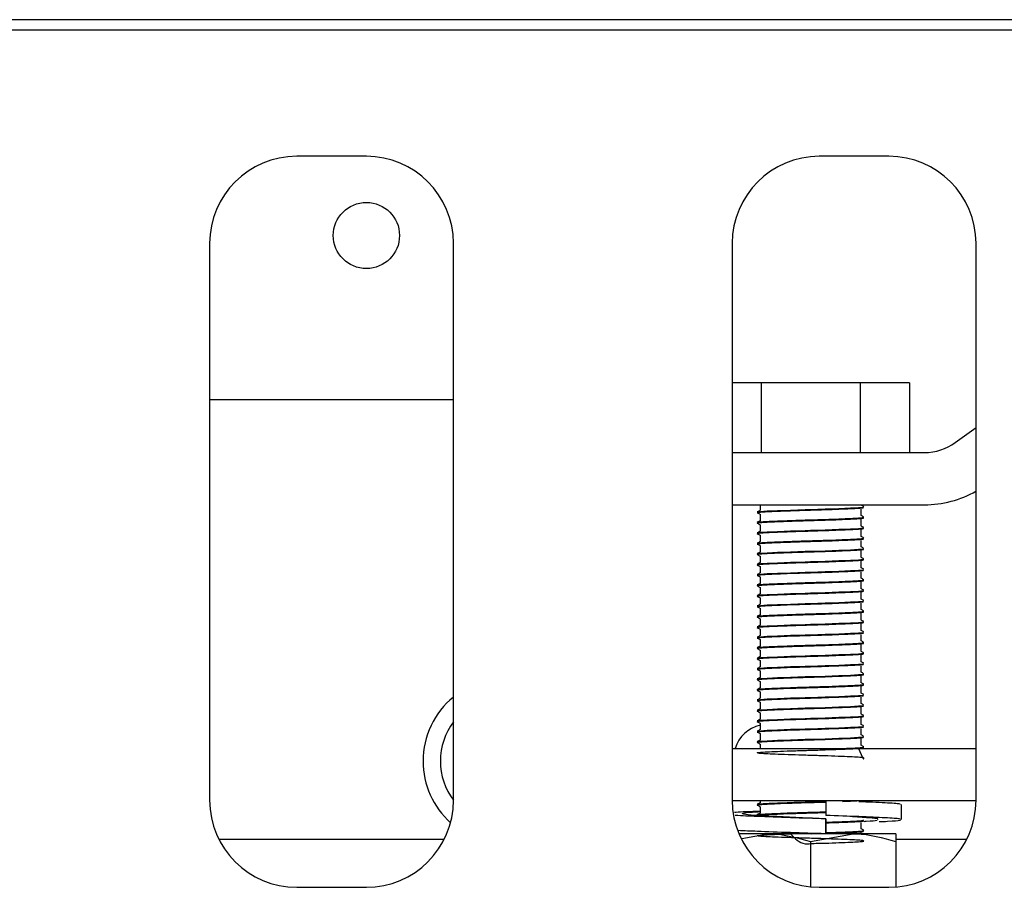
# Model space of a CAD drawing. Units: millimetres. Extents: x 5 to 415, y 5 to 292.
# Drawn here: x 101 to 107, y 268 to 273 of the extents above; entities that cross this region are included whole.
import ezdxf

# ---------------------------------------------------------------- set-up
doc = ezdxf.new("R2010")
doc.units = ezdxf.units.MM

msp = doc.modelspace()

# ---------------------------------------------------------------- linework, layer by layer
at = {"color": 7, "linetype": 'Continuous', "lineweight": 25}
for p, q in [((114.2937, 273.1264), (55.1937, 273.1264)), ((114.7437, 273.0664), (54.7437, 273.0664)), ((114.2937, 273.0664), (55.1937, 273.0664)), ((102.9437, 272.3414), (102.5437, 272.3414)), ((105.9437, 272.3414), (105.5437, 272.3414)), ((102.0437, 271.8414), (102.0437, 268.6414)), ((103.4437, 268.6414), (103.4437, 271.8414)), ((105.0437, 271.8414), (105.0437, 268.6414)), ((106.4437, 268.6414), (106.4437, 271.8414)), ((105.2093, 271.0396), (105.0437, 271.0396)), ((105.2093, 271.0396), (105.2093, 270.6396)), ((105.778, 271.0396), (105.2093, 271.0396)), ((105.778, 271.0396), (105.778, 270.6396)), ((106.0623, 271.0396), (105.778, 271.0396)), ((106.0623, 271.0396), (106.0623, 270.6396)), ((102.2263, 270.9414), (102.0437, 270.9414)), ((102.4246, 270.9414), (102.2263, 270.9414)), ((103.4437, 270.9414), (102.4246, 270.9414)), ((106.3249, 270.6972), (106.4437, 270.7838)), ((105.0437, 270.6396), (106.1481, 270.6396)), ((105.0437, 270.3396), (106.1481, 270.3396)), ((105.2037, 270.3396), (105.2037, 270.3074)), ((105.7837, 270.3371), (105.7837, 270.3396)), ((105.2037, 270.2846), (105.2037, 270.2474)), ((105.7837, 270.2771), (105.7837, 270.3146)), ((105.2037, 270.2246), (105.2037, 270.1874)), ((105.7837, 270.2171), (105.7837, 270.2546)), ((105.2037, 270.1647), (105.2037, 270.1274)), ((105.7837, 270.1571), (105.7837, 270.1946)), ((105.7837, 270.0971), (105.7837, 270.1346)), ((105.2037, 270.1046), (105.2037, 270.0674)), ((105.7837, 270.0371), (105.7837, 270.0746)), ((105.2037, 270.0446), (105.2037, 270.0074)), ((105.7837, 269.9771), (105.7837, 270.0146)), ((105.2037, 269.9847), (105.2037, 269.9474)), ((105.7837, 269.9171), (105.7837, 269.9546)), ((105.2037, 269.9246), (105.2037, 269.8874)), ((105.7837, 269.8571), (105.7837, 269.8946)), ((105.2037, 269.8646), (105.2037, 269.8274)), ((105.7837, 269.7971), (105.7837, 269.8346)), ((105.2037, 269.8047), (105.2037, 269.7674)), ((105.7837, 269.7371), (105.7837, 269.7746)), ((105.2037, 269.7446), (105.2037, 269.7074)), ((105.7837, 269.6771), (105.7837, 269.7146)), ((105.2037, 269.6846), (105.2037, 269.6474)), ((105.7837, 269.6171), (105.7837, 269.6546)), ((105.2037, 269.6247), (105.2037, 269.5874)), ((105.2037, 269.5646), (105.2037, 269.5274)), ((105.7837, 269.5571), (105.7837, 269.5946)), ((105.2037, 269.5046), (105.2037, 269.4674)), ((105.7837, 269.4971), (105.7837, 269.5346)), ((105.2037, 269.4447), (105.2037, 269.4074)), ((105.7837, 269.4371), (105.7837, 269.4747)), ((105.2037, 269.3847), (105.2037, 269.3474)), ((105.7837, 269.3771), (105.7837, 269.4146)), ((105.2037, 269.3246), (105.2037, 269.2874)), ((105.7837, 269.3171), (105.7837, 269.3546)), ((105.2037, 269.2647), (105.2037, 269.2274)), ((105.7837, 269.2571), (105.7837, 269.2947)), ((105.2037, 269.2047), (105.2037, 269.1674)), ((105.7837, 269.1971), (105.7837, 269.2346)), ((105.7837, 269.1371), (105.7837, 269.1746)), ((105.2037, 269.1446), (105.2037, 269.1074)), ((105.7837, 269.0771), (105.7837, 269.1147)), ((105.2037, 269.0847), (105.2037, 269.0474)), ((105.7837, 269.0171), (105.7837, 269.0546)), ((105.2037, 269.0247), (105.2037, 268.9874)), ((105.7837, 268.9571), (105.7837, 268.9946)), ((105.0437, 268.9396), (106.4437, 268.9396)), ((105.2037, 268.9646), (105.2037, 268.9396)), ((105.0437, 268.6396), (106.4437, 268.6396)), ((105.2037, 268.6396), (105.2037, 268.6274)), ((105.5808, 268.6396), (105.5808, 268.5539)), ((105.2037, 268.6046), (105.2037, 268.5674)), ((106.0166, 268.5306), (106.0166, 268.6163)), ((105.5808, 268.5349), (105.5808, 268.4491)), ((105.581, 268.5349), (105.5808, 268.5349)), ((105.581, 268.4491), (105.581, 268.5349)), ((105.7837, 268.4771), (105.7837, 268.5146)), ((103.3902, 268.4164), (102.0971, 268.4164)), ((105.2487, 268.4491), (105.0821, 268.4491)), ((105.0996, 268.4225), (105.2487, 268.4491)), ((105.7387, 268.4491), (105.2487, 268.4491)), ((105.4937, 268.4054), (105.7387, 268.4491)), ((105.4977, 268.4491), (105.54, 268.4504)), ((105.5808, 268.4491), (105.5808, 268.4491)), ((105.9837, 268.4491), (105.7387, 268.4491)), ((105.7837, 268.4491), (105.7837, 268.4546)), ((106.3902, 268.4164), (105.9837, 268.4164)), ((105.4937, 268.4054), (105.4937, 268.1439)), ((105.9837, 268.4054), (105.9837, 268.143)), ((102.5437, 268.1414), (102.9437, 268.1414)), ((105.5437, 268.1414), (105.9437, 268.1414))]:
    msp.add_line(p, q, dxfattribs=at)
at = {"color": 7, "linetype": 'Continuous', "lineweight": 25, "flags": 128}
for points in [[(105.1895, 270.2978), (105.188, 270.2984), (105.2055, 270.3012), (105.2441, 270.3036), (105.303, 270.3063), (105.3786, 270.3092), (105.4619, 270.3118), (105.4937, 270.3128), (105.5772, 270.3153), (105.6569, 270.3182), (105.7231, 270.3209), (105.7693, 270.3234), (105.7954, 270.3261), (105.7978, 270.3289), (105.7978, 270.3289)], [(105.1895, 270.1778), (105.188, 270.1784), (105.2055, 270.1812), (105.2441, 270.1836), (105.303, 270.1863), (105.3786, 270.1891), (105.4619, 270.1918), (105.4937, 270.1928), (105.5772, 270.1953), (105.6569, 270.1982), (105.7231, 270.2009), (105.7693, 270.2034), (105.7954, 270.2061), (105.7978, 270.2089), (105.7978, 270.2089)], [(105.1895, 270.0578), (105.188, 270.0584), (105.2055, 270.0612), (105.2441, 270.0636), (105.303, 270.0663), (105.3786, 270.0691), (105.4619, 270.0718), (105.4937, 270.0728), (105.5772, 270.0753), (105.6569, 270.0782), (105.7231, 270.0809), (105.7693, 270.0834), (105.7954, 270.0861), (105.7978, 270.0889), (105.7978, 270.0889)], [(105.1895, 269.9978), (105.188, 269.9984), (105.2055, 270.0012), (105.2441, 270.0036), (105.303, 270.0063), (105.3786, 270.0091), (105.4619, 270.0118), (105.4937, 270.0128), (105.5772, 270.0153), (105.6569, 270.0182), (105.7231, 270.0209), (105.7693, 270.0234), (105.7954, 270.0261), (105.7978, 270.0289), (105.7978, 270.0289)], [(105.1895, 269.9378), (105.188, 269.9384), (105.2055, 269.9412), (105.2441, 269.9436), (105.303, 269.9463), (105.3786, 269.9492), (105.4619, 269.9518), (105.4937, 269.9528), (105.5772, 269.9553), (105.6569, 269.9582), (105.7231, 269.9609), (105.7693, 269.9634), (105.7954, 269.9661), (105.7978, 269.9689), (105.7978, 269.9689)], [(105.1895, 269.8178), (105.188, 269.8184), (105.2055, 269.8212), (105.2441, 269.8236), (105.303, 269.8263), (105.3786, 269.8291), (105.4619, 269.8318), (105.4937, 269.8328), (105.5772, 269.8353), (105.6569, 269.8382), (105.7231, 269.8409), (105.7693, 269.8434), (105.7954, 269.8461), (105.7978, 269.8489), (105.7978, 269.8489)], [(105.1895, 269.7578), (105.188, 269.7584), (105.2055, 269.7612), (105.2441, 269.7636), (105.303, 269.7663), (105.3786, 269.7692), (105.4619, 269.7718), (105.4937, 269.7728), (105.5772, 269.7753), (105.6569, 269.7782), (105.7231, 269.7809), (105.7693, 269.7834), (105.7954, 269.7861), (105.7978, 269.7889), (105.7978, 269.7889)], [(105.1895, 269.6378), (105.188, 269.6384), (105.2055, 269.6412), (105.2441, 269.6436), (105.303, 269.6463), (105.3786, 269.6491), (105.4619, 269.6518), (105.4937, 269.6528), (105.5772, 269.6553), (105.6569, 269.6582), (105.7231, 269.6609), (105.7693, 269.6634), (105.7954, 269.6661), (105.7978, 269.6689), (105.7978, 269.6689)], [(105.1895, 269.5778), (105.188, 269.5784), (105.2055, 269.5812), (105.2441, 269.5836), (105.303, 269.5863), (105.3786, 269.5892), (105.4619, 269.5918), (105.4937, 269.5928), (105.5772, 269.5953), (105.6569, 269.5982), (105.7231, 269.6009), (105.7693, 269.6034), (105.7954, 269.6061), (105.7978, 269.6089), (105.7978, 269.6089)], [(105.1895, 269.4578), (105.188, 269.4584), (105.2055, 269.4611), (105.2441, 269.4636), (105.303, 269.4663), (105.3786, 269.4691), (105.4619, 269.4718), (105.4937, 269.4728), (105.5772, 269.4753), (105.6569, 269.4782), (105.7231, 269.4809), (105.7693, 269.4834), (105.7954, 269.4861), (105.7978, 269.4889), (105.7978, 269.4889)], [(105.1895, 269.3978), (105.188, 269.3984), (105.2055, 269.4012), (105.2441, 269.4036), (105.303, 269.4063), (105.3786, 269.4092), (105.4619, 269.4118), (105.4937, 269.4128), (105.5772, 269.4153), (105.6569, 269.4182), (105.7231, 269.4209), (105.7693, 269.4234), (105.7954, 269.4261), (105.7978, 269.4289), (105.7978, 269.4289)], [(105.1895, 269.3378), (105.188, 269.3384), (105.2055, 269.3412), (105.2441, 269.3436), (105.303, 269.3463), (105.3786, 269.3492), (105.4619, 269.3518), (105.4937, 269.3528), (105.5772, 269.3553), (105.6569, 269.3582), (105.7231, 269.3609), (105.7693, 269.3634), (105.7954, 269.3661), (105.7978, 269.3689), (105.7978, 269.3689)], [(105.1895, 269.2178), (105.188, 269.2184), (105.2055, 269.2212), (105.2441, 269.2236), (105.303, 269.2263), (105.3786, 269.2292), (105.4619, 269.2318), (105.4937, 269.2328), (105.5772, 269.2353), (105.6569, 269.2382), (105.7231, 269.2409), (105.7693, 269.2434), (105.7954, 269.2461), (105.7978, 269.2489), (105.7978, 269.2489)], [(105.1895, 269.1578), (105.188, 269.1584), (105.2055, 269.1612), (105.2441, 269.1636), (105.303, 269.1663), (105.3786, 269.1692), (105.4619, 269.1718), (105.4937, 269.1728), (105.5772, 269.1753), (105.6569, 269.1782), (105.7231, 269.1809), (105.7693, 269.1834), (105.7954, 269.1861), (105.7978, 269.1889), (105.7978, 269.1889)], [(105.1895, 269.0978), (105.188, 269.0984), (105.2055, 269.1011), (105.2441, 269.1036), (105.303, 269.1063), (105.3786, 269.1091), (105.4619, 269.1118), (105.4937, 269.1128), (105.5772, 269.1153), (105.6569, 269.1182), (105.7231, 269.1209), (105.7693, 269.1234), (105.7954, 269.1261), (105.7978, 269.1289), (105.7978, 269.1289)], [(105.1895, 269.0378), (105.188, 269.0384), (105.2055, 269.0412), (105.2441, 269.0436), (105.303, 269.0463), (105.3786, 269.0492), (105.4619, 269.0518), (105.4937, 269.0528), (105.5772, 269.0553), (105.6569, 269.0582), (105.7231, 269.0609), (105.7693, 269.0634), (105.7954, 269.0661), (105.7978, 269.0689), (105.7978, 269.0689)], [(105.1895, 268.9778), (105.188, 268.9784), (105.2055, 268.9812), (105.2441, 268.9836), (105.303, 268.9863), (105.3786, 268.9892), (105.4619, 268.9918), (105.4937, 268.9928), (105.5772, 268.9953), (105.6569, 268.9982), (105.7231, 269.0009), (105.7693, 269.0034), (105.7954, 269.0061), (105.7978, 269.0089), (105.7978, 269.0089)]]:
    msp.add_lwpolyline(points, dxfattribs=at)
at = {"color": 7, "linetype": 'Continuous', "lineweight": 25}
msp.add_circle((102.9437, 271.8864), 0.19, dxfattribs=at)
for centre, radius, start, end in [((102.5437, 271.8414), 0.5, 90, 180), ((102.9437, 271.8414), 0.5, 0, 90), ((105.5437, 271.8414), 0.5, 90, 180), ((105.9437, 271.8414), 0.5, 0, 90), ((106.1481, 270.9396), 0.3, 270, 306.0983), ((106.1481, 270.9396), 0.6, 270, 299.5073), ((103.7437, 268.8664), 0.475, 129.1667, 180), ((103.7437, 268.8664), 0.375, 143.1301, 180), ((105.2437, 268.8864), 0.19, 102.1532, 163.7234), ((103.7437, 268.8664), 0.475, 180, 228.1541), ((103.7437, 268.8664), 0.375, 180, 216.8699), ((102.5437, 268.6414), 0.5, 180, 270), ((102.9437, 268.6414), 0.5, 270, 0), ((105.5437, 268.6414), 0.5, 180, 270), ((105.9437, 268.6414), 0.5, 270, 0)]:
    msp.add_arc(centre, radius, start, end, dxfattribs=at)
for points, knots in [([(105.7993, 270.3284), (105.7966, 270.33), (105.7914, 270.333), (105.7862, 270.336), (105.7837, 270.3374)], [0, 0, 0, 0, 0.520595, 1, 1, 1, 1]), ([(105.1895, 270.294), (105.1889, 270.2942), (105.1852, 270.2954), (105.2026, 270.2974), (105.241, 270.2998), (105.301, 270.3025), (105.3765, 270.3054), (105.4439, 270.3076), (105.5111, 270.3095), (105.5793, 270.3116), (105.659, 270.3144), (105.7255, 270.3172), (105.7725, 270.3196), (105.7981, 270.322), (105.7972, 270.3235), (105.7969, 270.324)], [0, 0, 0, 0, 0.019296, 0.109657, 0.196539, 0.285948, 0.377244, 0.466778, 0.499936, 0.587892, 0.678941, 0.769493, 0.856516, 0.945632, 1, 1, 1, 1]), ([(105.2043, 270.3078), (105.2016, 270.3062), (105.1962, 270.3031), (105.1907, 270.3), (105.188, 270.2984)], [0, 0, 0, 0, 0.499921, 1, 1, 1, 1]), ([(105.188, 270.2934), (105.1907, 270.2918), (105.196, 270.2888), (105.2012, 270.2858), (105.2037, 270.2843)], [0, 0, 0, 0, 0.5205579, 1, 1, 1, 1]), ([(105.7993, 270.2684), (105.7966, 270.27), (105.7914, 270.273), (105.7862, 270.276), (105.7837, 270.2774)], [0, 0, 0, 0, 0.52076, 1, 1, 1, 1]), ([(105.1895, 270.2378), (105.1889, 270.238), (105.1852, 270.2391), (105.2026, 270.2412), (105.241, 270.2436), (105.301, 270.2463), (105.3765, 270.2491), (105.4439, 270.2513), (105.5111, 270.2533), (105.5793, 270.2553), (105.659, 270.2582), (105.7255, 270.261), (105.7725, 270.2634), (105.7981, 270.2657), (105.7972, 270.2672), (105.7969, 270.2678)], [0, 0, 0, 0, 0.019424, 0.109785, 0.196667, 0.286076, 0.377371, 0.466905, 0.500063, 0.58802, 0.679069, 0.76962, 0.856644, 0.945759, 1, 1, 1, 1]), ([(105.1895, 270.234), (105.1889, 270.2342), (105.1852, 270.2354), (105.2026, 270.2374), (105.241, 270.2398), (105.301, 270.2425), (105.3765, 270.2454), (105.4439, 270.2476), (105.5111, 270.2495), (105.5793, 270.2516), (105.659, 270.2544), (105.7255, 270.2572), (105.7725, 270.2596), (105.7981, 270.2619), (105.7972, 270.2635), (105.7969, 270.264)], [0, 0, 0, 0, 0.0192957, 0.109657, 0.1965391, 0.2859479, 0.3772434, 0.4667774, 0.4999357, 0.587892, 0.6789409, 0.7694923, 0.8565162, 0.9456314, 1, 1, 1, 1]), ([(105.2043, 270.2478), (105.2016, 270.2462), (105.1962, 270.2431), (105.1907, 270.24), (105.188, 270.2384)], [0, 0, 0, 0, 0.50008, 1, 1, 1, 1]), ([(105.188, 270.2334), (105.1907, 270.2318), (105.196, 270.2288), (105.2012, 270.2258), (105.2037, 270.2244)], [0, 0, 0, 0, 0.5205579, 1, 1, 1, 1]), ([(105.1895, 270.174), (105.1889, 270.1742), (105.1852, 270.1754), (105.2026, 270.1774), (105.241, 270.1798), (105.301, 270.1825), (105.3765, 270.1854), (105.4439, 270.1876), (105.5111, 270.1895), (105.5793, 270.1916), (105.659, 270.1944), (105.7255, 270.1972), (105.7725, 270.1996), (105.7981, 270.2019), (105.7972, 270.2035), (105.7969, 270.204)], [0, 0, 0, 0, 0.019296, 0.109657, 0.196539, 0.285948, 0.377244, 0.466778, 0.499936, 0.587892, 0.678941, 0.769493, 0.856516, 0.945632, 1, 1, 1, 1]), ([(105.2043, 270.1878), (105.2016, 270.1862), (105.1962, 270.1831), (105.1907, 270.18), (105.188, 270.1784)], [0, 0, 0, 0, 0.500001, 1, 1, 1, 1]), ([(105.188, 270.1734), (105.1907, 270.1718), (105.1959, 270.1688), (105.2012, 270.1658), (105.2037, 270.1644)], [0, 0, 0, 0, 0.520723, 1, 1, 1, 1]), ([(105.7993, 270.2084), (105.7966, 270.21), (105.7914, 270.213), (105.7862, 270.216), (105.7837, 270.2174)], [0, 0, 0, 0, 0.520595, 1, 1, 1, 1]), ([(105.1895, 270.1178), (105.1889, 270.118), (105.1852, 270.1191), (105.2026, 270.1212), (105.241, 270.1236), (105.301, 270.1263), (105.3765, 270.1291), (105.4439, 270.1313), (105.5111, 270.1333), (105.5793, 270.1353), (105.659, 270.1382), (105.7255, 270.141), (105.7725, 270.1434), (105.7981, 270.1457), (105.7972, 270.1472), (105.7969, 270.1478)], [0, 0, 0, 0, 0.019424, 0.109785, 0.196667, 0.286076, 0.377371, 0.466905, 0.500063, 0.58802, 0.679069, 0.76962, 0.856644, 0.945759, 1, 1, 1, 1]), ([(105.1895, 270.114), (105.1889, 270.1142), (105.1852, 270.1154), (105.2026, 270.1174), (105.241, 270.1198), (105.301, 270.1225), (105.3765, 270.1254), (105.4439, 270.1276), (105.5111, 270.1295), (105.5793, 270.1316), (105.659, 270.1344), (105.7255, 270.1372), (105.7725, 270.1396), (105.7981, 270.142), (105.7972, 270.1435), (105.7969, 270.144)], [0, 0, 0, 0, 0.019296, 0.109657, 0.196539, 0.285948, 0.377244, 0.466778, 0.499936, 0.587892, 0.678941, 0.769493, 0.856516, 0.945632, 1, 1, 1, 1]), ([(105.2043, 270.1278), (105.2016, 270.1262), (105.1962, 270.1231), (105.1907, 270.12), (105.188, 270.1184)], [0, 0, 0, 0, 0.499921, 1, 1, 1, 1]), ([(105.188, 270.1134), (105.1907, 270.1118), (105.196, 270.1088), (105.2012, 270.1058), (105.2037, 270.1043)], [0, 0, 0, 0, 0.5205579, 1, 1, 1, 1]), ([(105.7993, 270.1484), (105.7966, 270.15), (105.7914, 270.153), (105.7862, 270.156), (105.7837, 270.1574)], [0, 0, 0, 0, 0.520595, 1, 1, 1, 1]), ([(105.1895, 270.054), (105.1889, 270.0542), (105.1852, 270.0554), (105.2026, 270.0574), (105.241, 270.0598), (105.301, 270.0625), (105.3765, 270.0654), (105.4439, 270.0676), (105.5111, 270.0695), (105.5793, 270.0716), (105.659, 270.0744), (105.7255, 270.0772), (105.7725, 270.0796), (105.7981, 270.0819), (105.7972, 270.0835), (105.7969, 270.084)], [0, 0, 0, 0, 0.0192957, 0.109657, 0.1965391, 0.2859479, 0.3772434, 0.4667774, 0.4999357, 0.587892, 0.6789409, 0.7694923, 0.8565162, 0.9456314, 1, 1, 1, 1]), ([(105.2043, 270.0678), (105.2016, 270.0662), (105.1962, 270.0631), (105.1907, 270.06), (105.188, 270.0584)], [0, 0, 0, 0, 0.50008, 1, 1, 1, 1]), ([(105.188, 270.0534), (105.1907, 270.0518), (105.196, 270.0488), (105.2012, 270.0458), (105.2037, 270.0444)], [0, 0, 0, 0, 0.5205579, 1, 1, 1, 1]), ([(105.7993, 270.0884), (105.7966, 270.09), (105.7914, 270.093), (105.7862, 270.096), (105.7837, 270.0974)], [0, 0, 0, 0, 0.52076, 1, 1, 1, 1]), ([(105.1895, 269.994), (105.1889, 269.9942), (105.1852, 269.9954), (105.2026, 269.9974), (105.241, 269.9998), (105.301, 270.0025), (105.3765, 270.0054), (105.4439, 270.0076), (105.5111, 270.0095), (105.5793, 270.0116), (105.659, 270.0144), (105.7255, 270.0172), (105.7725, 270.0196), (105.7981, 270.0219), (105.7972, 270.0235), (105.7969, 270.024)], [0, 0, 0, 0, 0.019296, 0.109657, 0.196539, 0.285948, 0.377244, 0.466778, 0.499936, 0.587892, 0.678941, 0.769493, 0.856516, 0.945632, 1, 1, 1, 1]), ([(105.2043, 270.0078), (105.2016, 270.0062), (105.1962, 270.0031), (105.1907, 270), (105.188, 269.9984)], [0, 0, 0, 0, 0.50008, 1, 1, 1, 1]), ([(105.188, 269.9934), (105.1907, 269.9918), (105.1959, 269.9888), (105.2012, 269.9858), (105.2037, 269.9844)], [0, 0, 0, 0, 0.520723, 1, 1, 1, 1]), ([(105.7993, 270.0284), (105.7966, 270.03), (105.7914, 270.033), (105.7862, 270.036), (105.7837, 270.0374)], [0, 0, 0, 0, 0.520595, 1, 1, 1, 1]), ([(105.1895, 269.934), (105.1889, 269.9342), (105.1852, 269.9354), (105.2026, 269.9374), (105.241, 269.9398), (105.301, 269.9425), (105.3765, 269.9454), (105.4439, 269.9476), (105.5111, 269.9495), (105.5793, 269.9516), (105.659, 269.9544), (105.7255, 269.9572), (105.7725, 269.9596), (105.7981, 269.962), (105.7972, 269.9635), (105.7969, 269.964)], [0, 0, 0, 0, 0.019296, 0.109657, 0.196539, 0.285948, 0.377244, 0.466778, 0.499936, 0.587892, 0.678941, 0.769493, 0.856516, 0.945632, 1, 1, 1, 1]), ([(105.2043, 269.9478), (105.2016, 269.9462), (105.1962, 269.9431), (105.1907, 269.94), (105.188, 269.9384)], [0, 0, 0, 0, 0.499921, 1, 1, 1, 1]), ([(105.7993, 269.9684), (105.7966, 269.97), (105.7914, 269.973), (105.7862, 269.976), (105.7837, 269.9774)], [0, 0, 0, 0, 0.520595, 1, 1, 1, 1]), ([(105.1895, 269.8778), (105.1889, 269.878), (105.1852, 269.8791), (105.2026, 269.8812), (105.241, 269.8836), (105.301, 269.8863), (105.3765, 269.8891), (105.4439, 269.8913), (105.5111, 269.8933), (105.5793, 269.8953), (105.659, 269.8982), (105.7255, 269.901), (105.7725, 269.9034), (105.7981, 269.9057), (105.7972, 269.9072), (105.7969, 269.9078)], [0, 0, 0, 0, 0.019424, 0.109785, 0.196667, 0.286076, 0.377371, 0.466905, 0.500063, 0.58802, 0.679069, 0.76962, 0.856644, 0.945759, 1, 1, 1, 1]), ([(105.1895, 269.874), (105.1889, 269.8742), (105.1852, 269.8754), (105.2026, 269.8774), (105.241, 269.8798), (105.301, 269.8825), (105.3765, 269.8854), (105.4439, 269.8876), (105.5111, 269.8895), (105.5793, 269.8916), (105.659, 269.8944), (105.7255, 269.8972), (105.7725, 269.8996), (105.7981, 269.9019), (105.7972, 269.9035), (105.7969, 269.904)], [0, 0, 0, 0, 0.0192957, 0.109657, 0.1965391, 0.2859479, 0.3772434, 0.4667774, 0.4999357, 0.587892, 0.6789409, 0.7694923, 0.8565162, 0.9456314, 1, 1, 1, 1]), ([(105.188, 269.9334), (105.1907, 269.9318), (105.196, 269.9288), (105.2012, 269.9258), (105.2037, 269.9243)], [0, 0, 0, 0, 0.5205579, 1, 1, 1, 1]), ([(105.2043, 269.8878), (105.2016, 269.8862), (105.1962, 269.8831), (105.1907, 269.88), (105.188, 269.8784)], [0, 0, 0, 0, 0.50008, 1, 1, 1, 1]), ([(105.7993, 269.9084), (105.7966, 269.91), (105.7914, 269.913), (105.7862, 269.916), (105.7837, 269.9174)], [0, 0, 0, 0, 0.52076, 1, 1, 1, 1]), ([(105.1895, 269.814), (105.1889, 269.8142), (105.1852, 269.8154), (105.2026, 269.8174), (105.241, 269.8198), (105.301, 269.8225), (105.3765, 269.8254), (105.4439, 269.8276), (105.5111, 269.8295), (105.5793, 269.8316), (105.659, 269.8344), (105.7255, 269.8372), (105.7725, 269.8396), (105.7981, 269.8419), (105.7972, 269.8435), (105.7969, 269.844)], [0, 0, 0, 0, 0.019296, 0.109657, 0.196539, 0.285948, 0.377244, 0.466778, 0.499936, 0.587892, 0.678941, 0.769493, 0.856516, 0.945632, 1, 1, 1, 1]), ([(105.188, 269.8734), (105.1907, 269.8718), (105.196, 269.8688), (105.2012, 269.8658), (105.2037, 269.8644)], [0, 0, 0, 0, 0.5205579, 1, 1, 1, 1]), ([(105.2043, 269.8278), (105.2016, 269.8262), (105.1962, 269.8231), (105.1907, 269.82), (105.188, 269.8184)], [0, 0, 0, 0, 0.50008, 1, 1, 1, 1]), ([(105.7993, 269.8484), (105.7966, 269.85), (105.7914, 269.853), (105.7862, 269.856), (105.7837, 269.8574)], [0, 0, 0, 0, 0.520595, 1, 1, 1, 1]), ([(105.1895, 269.754), (105.1889, 269.7542), (105.1852, 269.7554), (105.2026, 269.7574), (105.241, 269.7598), (105.301, 269.7625), (105.3765, 269.7654), (105.4439, 269.7676), (105.5111, 269.7695), (105.5793, 269.7716), (105.659, 269.7744), (105.7255, 269.7772), (105.7725, 269.7796), (105.7981, 269.782), (105.7972, 269.7835), (105.7969, 269.784)], [0, 0, 0, 0, 0.019296, 0.109657, 0.196539, 0.285948, 0.377244, 0.466778, 0.499936, 0.587892, 0.678941, 0.769493, 0.856516, 0.945632, 1, 1, 1, 1]), ([(105.188, 269.8134), (105.1907, 269.8118), (105.1959, 269.8088), (105.2012, 269.8058), (105.2037, 269.8044)], [0, 0, 0, 0, 0.520723, 1, 1, 1, 1]), ([(105.2043, 269.7678), (105.2016, 269.7662), (105.1962, 269.7631), (105.1907, 269.76), (105.188, 269.7584)], [0, 0, 0, 0, 0.499921, 1, 1, 1, 1]), ([(105.7993, 269.7884), (105.7966, 269.79), (105.7914, 269.793), (105.7862, 269.796), (105.7837, 269.7974)], [0, 0, 0, 0, 0.520595, 1, 1, 1, 1]), ([(105.1895, 269.6978), (105.1889, 269.698), (105.1852, 269.6991), (105.2026, 269.7012), (105.241, 269.7036), (105.301, 269.7063), (105.3765, 269.7091), (105.4439, 269.7113), (105.5111, 269.7133), (105.5793, 269.7153), (105.659, 269.7182), (105.7255, 269.721), (105.7725, 269.7234), (105.7981, 269.7257), (105.7972, 269.7272), (105.7969, 269.7278)], [0, 0, 0, 0, 0.019424, 0.109785, 0.196667, 0.286076, 0.377371, 0.466905, 0.500063, 0.58802, 0.679069, 0.76962, 0.856644, 0.945759, 1, 1, 1, 1]), ([(105.1895, 269.694), (105.1889, 269.6942), (105.1852, 269.6954), (105.2026, 269.6974), (105.241, 269.6998), (105.301, 269.7025), (105.3765, 269.7054), (105.4439, 269.7076), (105.5111, 269.7095), (105.5793, 269.7116), (105.659, 269.7144), (105.7255, 269.7172), (105.7725, 269.7196), (105.7981, 269.7219), (105.7972, 269.7235), (105.7969, 269.724)], [0, 0, 0, 0, 0.0192957, 0.109657, 0.1965391, 0.2859479, 0.3772434, 0.4667774, 0.4999357, 0.587892, 0.6789409, 0.7694923, 0.8565162, 0.9456314, 1, 1, 1, 1]), ([(105.188, 269.7534), (105.1907, 269.7518), (105.196, 269.7488), (105.2012, 269.7458), (105.2037, 269.7443)], [0, 0, 0, 0, 0.5205579, 1, 1, 1, 1]), ([(105.7993, 269.7284), (105.7966, 269.73), (105.7914, 269.733), (105.7862, 269.736), (105.7837, 269.7374)], [0, 0, 0, 0, 0.520674, 1, 1, 1, 1]), ([(105.1895, 269.634), (105.1889, 269.6342), (105.1852, 269.6354), (105.2026, 269.6374), (105.241, 269.6398), (105.301, 269.6425), (105.3765, 269.6454), (105.4439, 269.6476), (105.5111, 269.6495), (105.5793, 269.6516), (105.659, 269.6544), (105.7255, 269.6572), (105.7725, 269.6596), (105.7981, 269.6619), (105.7972, 269.6635), (105.7969, 269.664)], [0, 0, 0, 0, 0.019296, 0.109657, 0.196539, 0.285948, 0.377244, 0.466778, 0.499936, 0.587892, 0.678941, 0.769493, 0.856516, 0.945632, 1, 1, 1, 1]), ([(105.2043, 269.7078), (105.2016, 269.7062), (105.1962, 269.7031), (105.1907, 269.7), (105.188, 269.6984)], [0, 0, 0, 0, 0.50008, 1, 1, 1, 1]), ([(105.188, 269.6934), (105.1907, 269.6918), (105.196, 269.6888), (105.2012, 269.6858), (105.2037, 269.6844)], [0, 0, 0, 0, 0.5205579, 1, 1, 1, 1]), ([(105.7993, 269.6684), (105.7966, 269.67), (105.7914, 269.673), (105.7862, 269.676), (105.7837, 269.6774)], [0, 0, 0, 0, 0.520595, 1, 1, 1, 1]), ([(105.1895, 269.574), (105.1889, 269.5742), (105.1852, 269.5754), (105.2026, 269.5774), (105.241, 269.5798), (105.301, 269.5825), (105.3765, 269.5854), (105.4439, 269.5876), (105.5111, 269.5895), (105.5793, 269.5916), (105.659, 269.5944), (105.7255, 269.5972), (105.7725, 269.5996), (105.7981, 269.6019), (105.7972, 269.6035), (105.7969, 269.604)], [0, 0, 0, 0, 0.019296, 0.109657, 0.196539, 0.285948, 0.377244, 0.466778, 0.499936, 0.587892, 0.678941, 0.769493, 0.856516, 0.945632, 1, 1, 1, 1]), ([(105.2043, 269.6478), (105.2016, 269.6462), (105.1962, 269.6431), (105.1907, 269.64), (105.188, 269.6384)], [0, 0, 0, 0, 0.50008, 1, 1, 1, 1]), ([(105.188, 269.6334), (105.1907, 269.6318), (105.1959, 269.6288), (105.2012, 269.6258), (105.2037, 269.6244)], [0, 0, 0, 0, 0.520723, 1, 1, 1, 1]), ([(105.7993, 269.6084), (105.7966, 269.61), (105.7914, 269.613), (105.7862, 269.616), (105.7837, 269.6174)], [0, 0, 0, 0, 0.520595, 1, 1, 1, 1]), ([(105.1895, 269.5178), (105.1889, 269.518), (105.1852, 269.5191), (105.2026, 269.5212), (105.241, 269.5236), (105.301, 269.5263), (105.3765, 269.5292), (105.4439, 269.5313), (105.5111, 269.5333), (105.5793, 269.5353), (105.659, 269.5382), (105.7255, 269.541), (105.7725, 269.5434), (105.7981, 269.5457), (105.7972, 269.5472), (105.7969, 269.5478)], [0, 0, 0, 0, 0.019424, 0.109785, 0.196667, 0.286076, 0.377371, 0.466905, 0.500063, 0.58802, 0.679069, 0.76962, 0.856644, 0.945759, 1, 1, 1, 1]), ([(105.1895, 269.514), (105.1889, 269.5142), (105.1852, 269.5154), (105.2026, 269.5174), (105.241, 269.5198), (105.301, 269.5225), (105.3765, 269.5254), (105.4439, 269.5276), (105.5111, 269.5295), (105.5793, 269.5316), (105.659, 269.5344), (105.7255, 269.5372), (105.7725, 269.5396), (105.7981, 269.5419), (105.7972, 269.5435), (105.7969, 269.544)], [0, 0, 0, 0, 0.0192957, 0.109657, 0.1965391, 0.2859479, 0.3772434, 0.4667774, 0.4999357, 0.587892, 0.6789409, 0.7694923, 0.8565162, 0.9456314, 1, 1, 1, 1]), ([(105.2043, 269.5878), (105.2016, 269.5862), (105.1962, 269.5831), (105.1907, 269.58), (105.188, 269.5784)], [0, 0, 0, 0, 0.499921, 1, 1, 1, 1]), ([(105.188, 269.5734), (105.1907, 269.5718), (105.1959, 269.5688), (105.2012, 269.5658), (105.2037, 269.5643)], [0, 0, 0, 0, 0.5206371, 1, 1, 1, 1]), ([(105.7993, 269.5484), (105.7966, 269.55), (105.7914, 269.553), (105.7862, 269.556), (105.7837, 269.5574)], [0, 0, 0, 0, 0.520674, 1, 1, 1, 1]), ([(105.2043, 269.5278), (105.2016, 269.5262), (105.1962, 269.5231), (105.1907, 269.52), (105.188, 269.5184)], [0, 0, 0, 0, 0.50008, 1, 1, 1, 1]), ([(105.188, 269.5134), (105.1907, 269.5118), (105.196, 269.5088), (105.2012, 269.5058), (105.2037, 269.5044)], [0, 0, 0, 0, 0.5205579, 1, 1, 1, 1]), ([(105.7993, 269.4884), (105.7966, 269.49), (105.7914, 269.493), (105.7862, 269.496), (105.7837, 269.4974)], [0, 0, 0, 0, 0.520595, 1, 1, 1, 1]), ([(105.1895, 269.454), (105.1889, 269.4542), (105.1852, 269.4554), (105.2026, 269.4574), (105.241, 269.4598), (105.301, 269.4625), (105.3765, 269.4654), (105.4439, 269.4676), (105.5111, 269.4695), (105.5793, 269.4716), (105.659, 269.4744), (105.7255, 269.4772), (105.7725, 269.4796), (105.7981, 269.4819), (105.7972, 269.4835), (105.7969, 269.484)], [0, 0, 0, 0, 0.019296, 0.109657, 0.196539, 0.285948, 0.377244, 0.466778, 0.499936, 0.587892, 0.678941, 0.769493, 0.856516, 0.945632, 1, 1, 1, 1]), ([(105.2043, 269.4678), (105.2016, 269.4662), (105.1962, 269.4631), (105.1907, 269.46), (105.188, 269.4584)], [0, 0, 0, 0, 0.50008, 1, 1, 1, 1]), ([(105.188, 269.4534), (105.1907, 269.4518), (105.1959, 269.4488), (105.2012, 269.4458), (105.2037, 269.4444)], [0, 0, 0, 0, 0.520723, 1, 1, 1, 1]), ([(105.7993, 269.4284), (105.7966, 269.43), (105.7914, 269.433), (105.7862, 269.436), (105.7837, 269.4374)], [0, 0, 0, 0, 0.520595, 1, 1, 1, 1]), ([(105.1895, 269.394), (105.1889, 269.3942), (105.1852, 269.3954), (105.2026, 269.3974), (105.241, 269.3998), (105.301, 269.4025), (105.3765, 269.4054), (105.4439, 269.4076), (105.5111, 269.4095), (105.5793, 269.4116), (105.659, 269.4144), (105.7255, 269.4172), (105.7725, 269.4196), (105.7981, 269.4219), (105.7972, 269.4235), (105.7969, 269.424)], [0, 0, 0, 0, 0.019296, 0.109657, 0.196539, 0.285948, 0.377244, 0.466778, 0.499936, 0.587892, 0.678941, 0.769493, 0.856516, 0.945632, 1, 1, 1, 1]), ([(105.2043, 269.4078), (105.2016, 269.4062), (105.1962, 269.4031), (105.1907, 269.4), (105.188, 269.3984)], [0, 0, 0, 0, 0.499921, 1, 1, 1, 1]), ([(105.188, 269.3934), (105.1907, 269.3918), (105.1959, 269.3888), (105.2012, 269.3858), (105.2037, 269.3843)], [0, 0, 0, 0, 0.5206371, 1, 1, 1, 1]), ([(105.7993, 269.3684), (105.7966, 269.37), (105.7914, 269.373), (105.7862, 269.376), (105.7837, 269.3774)], [0, 0, 0, 0, 0.520674, 1, 1, 1, 1]), ([(105.1895, 269.334), (105.1889, 269.3342), (105.1852, 269.3354), (105.2026, 269.3374), (105.241, 269.3398), (105.301, 269.3425), (105.3765, 269.3454), (105.4439, 269.3476), (105.5111, 269.3495), (105.5793, 269.3516), (105.659, 269.3544), (105.7255, 269.3572), (105.7725, 269.3597), (105.7981, 269.3619), (105.7972, 269.3635), (105.7969, 269.364)], [0, 0, 0, 0, 0.019296, 0.109657, 0.196539, 0.285948, 0.377243, 0.466778, 0.499936, 0.587892, 0.678941, 0.769492, 0.856516, 0.945631, 1, 1, 1, 1]), ([(105.2043, 269.3478), (105.2016, 269.3462), (105.1962, 269.3431), (105.1907, 269.34), (105.188, 269.3384)], [0, 0, 0, 0, 0.499921, 1, 1, 1, 1]), ([(105.188, 269.3334), (105.1907, 269.3318), (105.196, 269.3288), (105.2012, 269.3258), (105.2037, 269.3244)], [0, 0, 0, 0, 0.5205579, 1, 1, 1, 1]), ([(105.7993, 269.3084), (105.7966, 269.31), (105.7914, 269.313), (105.7862, 269.316), (105.7837, 269.3174)], [0, 0, 0, 0, 0.520595, 1, 1, 1, 1]), ([(105.1895, 269.2778), (105.1889, 269.278), (105.1852, 269.2791), (105.2026, 269.2812), (105.241, 269.2836), (105.301, 269.2863), (105.3765, 269.2891), (105.4439, 269.2913), (105.5111, 269.2933), (105.5793, 269.2953), (105.659, 269.2981), (105.7255, 269.301), (105.7725, 269.3034), (105.7981, 269.3057), (105.7972, 269.3072), (105.7969, 269.3078)], [0, 0, 0, 0, 0.019424, 0.109785, 0.196667, 0.286076, 0.377371, 0.466905, 0.500063, 0.58802, 0.679069, 0.76962, 0.856644, 0.945759, 1, 1, 1, 1]), ([(105.1895, 269.274), (105.1889, 269.2742), (105.1852, 269.2754), (105.2026, 269.2774), (105.241, 269.2798), (105.301, 269.2825), (105.3765, 269.2854), (105.4439, 269.2876), (105.5111, 269.2895), (105.5793, 269.2916), (105.659, 269.2944), (105.7255, 269.2972), (105.7725, 269.2996), (105.7981, 269.3019), (105.7972, 269.3035), (105.7969, 269.304)], [0, 0, 0, 0, 0.019296, 0.109657, 0.196539, 0.285948, 0.377244, 0.466778, 0.499936, 0.587892, 0.678941, 0.769493, 0.856516, 0.945632, 1, 1, 1, 1]), ([(105.2043, 269.2878), (105.2016, 269.2862), (105.1962, 269.2831), (105.1907, 269.28), (105.188, 269.2784)], [0, 0, 0, 0, 0.50008, 1, 1, 1, 1]), ([(105.188, 269.2734), (105.1907, 269.2718), (105.1959, 269.2688), (105.2012, 269.2658), (105.2037, 269.2644)], [0, 0, 0, 0, 0.520723, 1, 1, 1, 1]), ([(105.1895, 269.214), (105.1889, 269.2142), (105.1852, 269.2154), (105.2026, 269.2174), (105.241, 269.2198), (105.301, 269.2225), (105.3765, 269.2254), (105.4439, 269.2276), (105.5111, 269.2295), (105.5793, 269.2316), (105.659, 269.2344), (105.7255, 269.2372), (105.7725, 269.2396), (105.7981, 269.2419), (105.7972, 269.2435), (105.7969, 269.244)], [0, 0, 0, 0, 0.019296, 0.109657, 0.196539, 0.285948, 0.377244, 0.466778, 0.499936, 0.587892, 0.678941, 0.769493, 0.856516, 0.945632, 1, 1, 1, 1]), ([(105.2043, 269.2278), (105.2016, 269.2262), (105.1962, 269.2231), (105.1907, 269.22), (105.188, 269.2184)], [0, 0, 0, 0, 0.499921, 1, 1, 1, 1]), ([(105.188, 269.2134), (105.1907, 269.2118), (105.1959, 269.2088), (105.2012, 269.2058), (105.2037, 269.2043)], [0, 0, 0, 0, 0.5206371, 1, 1, 1, 1]), ([(105.7993, 269.2484), (105.7966, 269.25), (105.7914, 269.253), (105.7862, 269.256), (105.7837, 269.2574)], [0, 0, 0, 0, 0.520595, 1, 1, 1, 1]), ([(105.1895, 269.154), (105.1889, 269.1542), (105.1852, 269.1554), (105.2026, 269.1574), (105.241, 269.1598), (105.301, 269.1625), (105.3765, 269.1654), (105.4439, 269.1676), (105.5111, 269.1695), (105.5793, 269.1716), (105.659, 269.1744), (105.7255, 269.1772), (105.7725, 269.1797), (105.7981, 269.1819), (105.7972, 269.1835), (105.7969, 269.184)], [0, 0, 0, 0, 0.019296, 0.109657, 0.196539, 0.285948, 0.377243, 0.466778, 0.499936, 0.587892, 0.678941, 0.769492, 0.856516, 0.945631, 1, 1, 1, 1]), ([(105.2043, 269.1678), (105.2016, 269.1662), (105.1962, 269.1631), (105.1907, 269.16), (105.188, 269.1584)], [0, 0, 0, 0, 0.499921, 1, 1, 1, 1]), ([(105.188, 269.1534), (105.1907, 269.1518), (105.196, 269.1488), (105.2012, 269.1458), (105.2037, 269.1444)], [0, 0, 0, 0, 0.5205579, 1, 1, 1, 1]), ([(105.7993, 269.1884), (105.7966, 269.19), (105.7914, 269.193), (105.7862, 269.196), (105.7837, 269.1974)], [0, 0, 0, 0, 0.520674, 1, 1, 1, 1]), ([(105.1895, 269.094), (105.1889, 269.0942), (105.1852, 269.0954), (105.2026, 269.0974), (105.241, 269.0998), (105.301, 269.1025), (105.3765, 269.1054), (105.4439, 269.1076), (105.5111, 269.1095), (105.5793, 269.1116), (105.659, 269.1144), (105.7255, 269.1172), (105.7725, 269.1196), (105.7981, 269.1219), (105.7972, 269.1235), (105.7969, 269.124)], [0, 0, 0, 0, 0.0192957, 0.109657, 0.1965391, 0.2859481, 0.3772436, 0.4667776, 0.4999357, 0.5878922, 0.6789411, 0.7694925, 0.8565164, 0.9456316, 1, 1, 1, 1]), ([(105.2043, 269.1078), (105.2016, 269.1062), (105.1962, 269.1031), (105.1907, 269.1), (105.188, 269.0984)], [0, 0, 0, 0, 0.50008, 1, 1, 1, 1]), ([(105.188, 269.0934), (105.1907, 269.0918), (105.196, 269.0888), (105.2012, 269.0858), (105.2037, 269.0844)], [0, 0, 0, 0, 0.5205579, 1, 1, 1, 1]), ([(105.7993, 269.1284), (105.7966, 269.13), (105.7914, 269.133), (105.7862, 269.136), (105.7837, 269.1374)], [0, 0, 0, 0, 0.520595, 1, 1, 1, 1]), ([(105.1895, 269.034), (105.1889, 269.0342), (105.1852, 269.0354), (105.2026, 269.0374), (105.241, 269.0398), (105.301, 269.0425), (105.3765, 269.0454), (105.4439, 269.0476), (105.5111, 269.0495), (105.5793, 269.0516), (105.659, 269.0544), (105.7255, 269.0572), (105.7725, 269.0596), (105.7981, 269.0619), (105.7972, 269.0635), (105.7969, 269.064)], [0, 0, 0, 0, 0.019296, 0.109657, 0.196539, 0.285948, 0.377244, 0.466778, 0.499936, 0.587892, 0.678941, 0.769493, 0.856516, 0.945632, 1, 1, 1, 1]), ([(105.2043, 269.0478), (105.2016, 269.0462), (105.1962, 269.0431), (105.1907, 269.04), (105.188, 269.0384)], [0, 0, 0, 0, 0.499921, 1, 1, 1, 1]), ([(105.188, 269.0334), (105.1907, 269.0318), (105.1959, 269.0288), (105.2012, 269.0258), (105.2037, 269.0243)], [0, 0, 0, 0, 0.5206371, 1, 1, 1, 1]), ([(105.7993, 269.0684), (105.7966, 269.07), (105.7914, 269.073), (105.7862, 269.076), (105.7837, 269.0774)], [0, 0, 0, 0, 0.520595, 1, 1, 1, 1]), ([(105.1895, 268.974), (105.1889, 268.9742), (105.1852, 268.9754), (105.2026, 268.9774), (105.241, 268.9798), (105.301, 268.9825), (105.3765, 268.9854), (105.4439, 268.9876), (105.5111, 268.9895), (105.5793, 268.9916), (105.659, 268.9944), (105.7255, 268.9972), (105.7725, 268.9997), (105.7981, 269.0019), (105.7972, 269.0035), (105.7969, 269.004)], [0, 0, 0, 0, 0.019296, 0.109657, 0.196539, 0.285948, 0.377243, 0.466778, 0.499936, 0.587892, 0.678941, 0.769492, 0.856516, 0.945631, 1, 1, 1, 1]), ([(105.2043, 268.9878), (105.2016, 268.9862), (105.1962, 268.9831), (105.1907, 268.98), (105.188, 268.9784)], [0, 0, 0, 0, 0.499921, 1, 1, 1, 1]), ([(105.7993, 269.0084), (105.7966, 269.01), (105.7914, 269.013), (105.7862, 269.016), (105.7837, 269.0174)], [0, 0, 0, 0, 0.520674, 1, 1, 1, 1]), ([(105.769, 268.9396), (105.7795, 268.9147), (105.7988, 268.8686), (105.8022, 268.8885), (105.7799, 268.8871), (105.736, 268.8905), (105.673, 268.893), (105.5951, 268.896), (105.5102, 268.8986), (105.4241, 268.901), (105.3428, 268.9039), (105.2733, 268.9067), (105.2217, 268.9092), (105.191, 268.9118), (105.1838, 268.9146), (105.2014, 268.9174), (105.2413, 268.9198), (105.3009, 268.9225), (105.3765, 268.9254), (105.4438, 268.9276), (105.5111, 268.9295), (105.5793, 268.9316), (105.659, 268.9344), (105.7255, 268.9372), (105.7725, 268.9396), (105.7981, 268.9419), (105.7972, 268.9435), (105.7969, 268.944)], [0, 0, 0, 0, 0.049854, 0.092066, 0.133594, 0.173725, 0.215365, 0.257559, 0.298625, 0.338962, 0.380917, 0.422968, 0.463485, 0.504327, 0.546475, 0.588262, 0.628441, 0.669788, 0.712007, 0.753412, 0.768746, 0.809421, 0.851527, 0.893402, 0.933646, 0.974857, 1, 1, 1, 1]), ([(105.188, 268.9734), (105.1907, 268.9718), (105.196, 268.9688), (105.2012, 268.9658), (105.2037, 268.9644)], [0, 0, 0, 0, 0.5205579, 1, 1, 1, 1]), ([(105.6922, 268.9396), (105.7029, 268.9401), (105.7356, 268.9414), (105.7719, 268.9434), (105.7981, 268.9457), (105.7972, 268.9472), (105.7969, 268.9478)], [0, 0, 0, 0, 0.15495, 0.47416, 0.80104, 1, 1, 1, 1]), ([(105.7993, 268.9484), (105.7966, 268.95), (105.7914, 268.953), (105.7862, 268.956), (105.7837, 268.9574)], [0, 0, 0, 0, 0.520595, 1, 1, 1, 1]), ([(105.6766, 268.6352), (105.693, 268.6359), (105.7316, 268.6375), (105.7553, 268.6388), (105.769, 268.6396)], [0, 0, 0, 0, 0.424411, 1, 1, 1, 1]), ([(105.0575, 268.5733), (105.0602, 268.5735), (105.0878, 268.5756), (105.1488, 268.5781), (105.2037, 268.5802)], [0, 0, 0, 0, 0.099767, 1, 1, 1, 1]), ([(105.1895, 268.6178), (105.1889, 268.618), (105.1852, 268.6191), (105.2026, 268.6212), (105.241, 268.6236), (105.301, 268.6263), (105.3764, 268.6291), (105.444, 268.6313), (105.5109, 268.6333), (105.5529, 268.6345), (105.5799, 268.6354), (105.5813, 268.6355)], [0, 0, 0, 0, 0.032772, 0.185234, 0.331825, 0.482679, 0.636716, 0.787782, 0.843727, 0.992131, 1, 1, 1, 1]), ([(105.1895, 268.614), (105.1889, 268.6142), (105.1852, 268.6154), (105.2026, 268.6174), (105.241, 268.6198), (105.301, 268.6225), (105.3764, 268.6254), (105.444, 268.6276), (105.5109, 268.6295), (105.553, 268.6307), (105.58, 268.6317), (105.5813, 268.6317)], [0, 0, 0, 0, 0.03256, 0.185036, 0.331641, 0.48251, 0.636563, 0.787643, 0.843594, 0.992012, 1, 1, 1, 1]), ([(105.2043, 268.6278), (105.2016, 268.6262), (105.1962, 268.6231), (105.1907, 268.62), (105.188, 268.6184)], [0, 0, 0, 0, 0.499921, 1, 1, 1, 1]), ([(105.188, 268.6134), (105.1907, 268.6118), (105.196, 268.6088), (105.2012, 268.6058), (105.2037, 268.6044)], [0, 0, 0, 0, 0.5205579, 1, 1, 1, 1]), ([(106.0066, 268.6163), (106.0078, 268.6176), (106.011, 268.6212), (105.9306, 268.6262), (105.8245, 268.6309), (105.7705, 268.6332)], [0, 0, 0, 0, 0.226488, 0.605818, 1, 1, 1, 1]), ([(105.5808, 268.5349), (105.5128, 268.537), (105.375, 268.5412), (105.1839, 268.5481), (105.1007, 268.552), (105.0614, 268.5539)], [0, 0, 0, 0, 0.339912, 0.688721, 1, 1, 1, 1]), ([(105.581, 268.5349), (105.5301, 268.537), (105.4268, 268.5412), (105.2797, 268.5483), (105.1658, 268.5542), (105.1007, 268.5611), (105.0988, 268.5679), (105.137, 268.5726), (105.1885, 268.5758), (105.2037, 268.5767)], [0, 0, 0, 0, 0.155155, 0.314375, 0.467308, 0.625151, 0.782993, 0.935926, 1, 1, 1, 1]), ([(105.1895, 268.5578), (105.1889, 268.558), (105.1852, 268.5591), (105.2026, 268.5612), (105.241, 268.5636), (105.301, 268.5663), (105.3764, 268.5691), (105.444, 268.5713), (105.5109, 268.5733), (105.5528, 268.5745), (105.5796, 268.5754), (105.5808, 268.5754)], [0, 0, 0, 0, 0.0328044, 0.1854144, 0.3321487, 0.4831505, 0.6373385, 0.7885514, 0.8445522, 0.9931006, 1, 1, 1, 1]), ([(105.1895, 268.554), (105.1889, 268.5542), (105.1852, 268.5554), (105.2026, 268.5574), (105.241, 268.5598), (105.301, 268.5625), (105.3764, 268.5654), (105.444, 268.5676), (105.5109, 268.5695), (105.5528, 268.5707), (105.5796, 268.5717), (105.5808, 268.5717)], [0, 0, 0, 0, 0.032595, 0.185239, 0.332005, 0.483039, 0.63726, 0.788506, 0.844518, 0.993099, 1, 1, 1, 1]), ([(105.2043, 268.5678), (105.2016, 268.5662), (105.1962, 268.5631), (105.1907, 268.56), (105.188, 268.5584)], [0, 0, 0, 0, 0.50008, 1, 1, 1, 1]), ([(106.0066, 268.5306), (106.0079, 268.5319), (106.0113, 268.5354), (105.9283, 268.5405), (105.7802, 268.5476), (105.6467, 268.5518), (105.5808, 268.5539)], [0, 0, 0, 0, 0.163465, 0.437242, 0.722254, 1, 1, 1, 1]), ([(105.581, 268.5155), (105.6071, 268.5164), (105.6604, 268.5182), (105.7253, 268.521), (105.7729, 268.5234), (105.8007, 268.5261), (105.7988, 268.528), (105.7978, 268.5289)], [0, 0, 0, 0, 0.194939, 0.398585, 0.594298, 0.794714, 1, 1, 1, 1]), ([(105.581, 268.5117), (105.6071, 268.5126), (105.6604, 268.5144), (105.7254, 268.5172), (105.7725, 268.5196), (105.7981, 268.5219), (105.7972, 268.5235), (105.7969, 268.524)], [0, 0, 0, 0, 0.212587, 0.434669, 0.648099, 0.866659, 1, 1, 1, 1]), ([(105.8783, 268.5315), (105.88, 268.5325), (105.8856, 268.5357), (105.8338, 268.5405), (105.7583, 268.5451), (105.7198, 268.5475)], [0, 0, 0, 0, 0.179737, 0.581776, 1, 1, 1, 1]), ([(105.8014, 268.5204), (105.8052, 268.5206), (105.8471, 268.5229), (105.8622, 268.5254), (105.8759, 268.5277)], [0, 0, 0, 0, 0.0903619, 1, 1, 1, 1]), ([(105.8876, 268.5188), (105.9045, 268.5195), (105.9715, 268.5223), (105.9932, 268.5254), (106.0093, 268.5277)], [0, 0, 0, 0, 0.2536401, 1, 1, 1, 1]), ([(105.5808, 268.4491), (105.5128, 268.4512), (105.3752, 268.4555), (105.1913, 268.4621), (105.113, 268.4658), (105.079, 268.4674)], [0, 0, 0, 0, 0.355171, 0.719639, 1, 1, 1, 1]), ([(105.581, 268.4555), (105.6071, 268.4564), (105.6604, 268.4582), (105.7253, 268.461), (105.7729, 268.4634), (105.8007, 268.4661), (105.7988, 268.468), (105.7978, 268.4689)], [0, 0, 0, 0, 0.194939, 0.398585, 0.594298, 0.794714, 1, 1, 1, 1]), ([(105.7993, 268.4684), (105.7966, 268.47), (105.7914, 268.473), (105.7862, 268.476), (105.7837, 268.4774)], [0, 0, 0, 0, 0.520674, 1, 1, 1, 1]), ([(105.3785, 268.4491), (105.4037, 268.4222), (105.4368, 268.387), (105.5117, 268.395), (105.5791, 268.3947), (105.6591, 268.3983), (105.7253, 268.4009), (105.7732, 268.4034), (105.7996, 268.4061), (105.802, 268.4089), (105.78, 268.4117), (105.736, 268.4141), (105.673, 268.4168), (105.5951, 268.4197), (105.5102, 268.4223), (105.4241, 268.4248), (105.3428, 268.4276), (105.2733, 268.4305), (105.2217, 268.4329), (105.191, 268.4355), (105.1838, 268.4384), (105.2014, 268.4412), (105.2413, 268.4436), (105.3009, 268.4463), (105.3765, 268.4491), (105.4391, 268.4512), (105.4735, 268.4522), (105.4793, 268.4524)], [0, 0, 0, 0, 0.050668, 0.066263, 0.107632, 0.150455, 0.193045, 0.233975, 0.275889, 0.318821, 0.361057, 0.401872, 0.444223, 0.487136, 0.528902, 0.569927, 0.612597, 0.655365, 0.696573, 0.738111, 0.780978, 0.823478, 0.864342, 0.906394, 0.949334, 0.991444, 1, 1, 1, 1]), ([(105.2487, 268.4491), (105.2545, 268.4491), (105.3372, 268.4485), (105.4183, 268.4261), (105.4937, 268.4054)], [0, 0, 0, 0, 0.070194, 1, 1, 1, 1]), ([(105.581, 268.4517), (105.6071, 268.4526), (105.6604, 268.4544), (105.7254, 268.4572), (105.7725, 268.4597), (105.7981, 268.4619), (105.7972, 268.4635), (105.7969, 268.464)], [0, 0, 0, 0, 0.212587, 0.434668, 0.648099, 0.866658, 1, 1, 1, 1]), ([(105.7387, 268.4491), (105.7445, 268.4491), (105.8272, 268.4485), (105.9083, 268.4261), (105.9837, 268.4054)], [0, 0, 0, 0, 0.070199, 1, 1, 1, 1]), ([(105.9837, 268.4491), (105.9837, 268.4485), (105.9837, 268.4461), (105.9837, 268.4226), (105.9837, 268.4054)], [0, 0, 0, 0, 0.268633, 1, 1, 1, 1])]:
    msp.add_open_spline(points, degree=3, knots=knots, dxfattribs=at)

doc.saveas('drawing.dxf')
